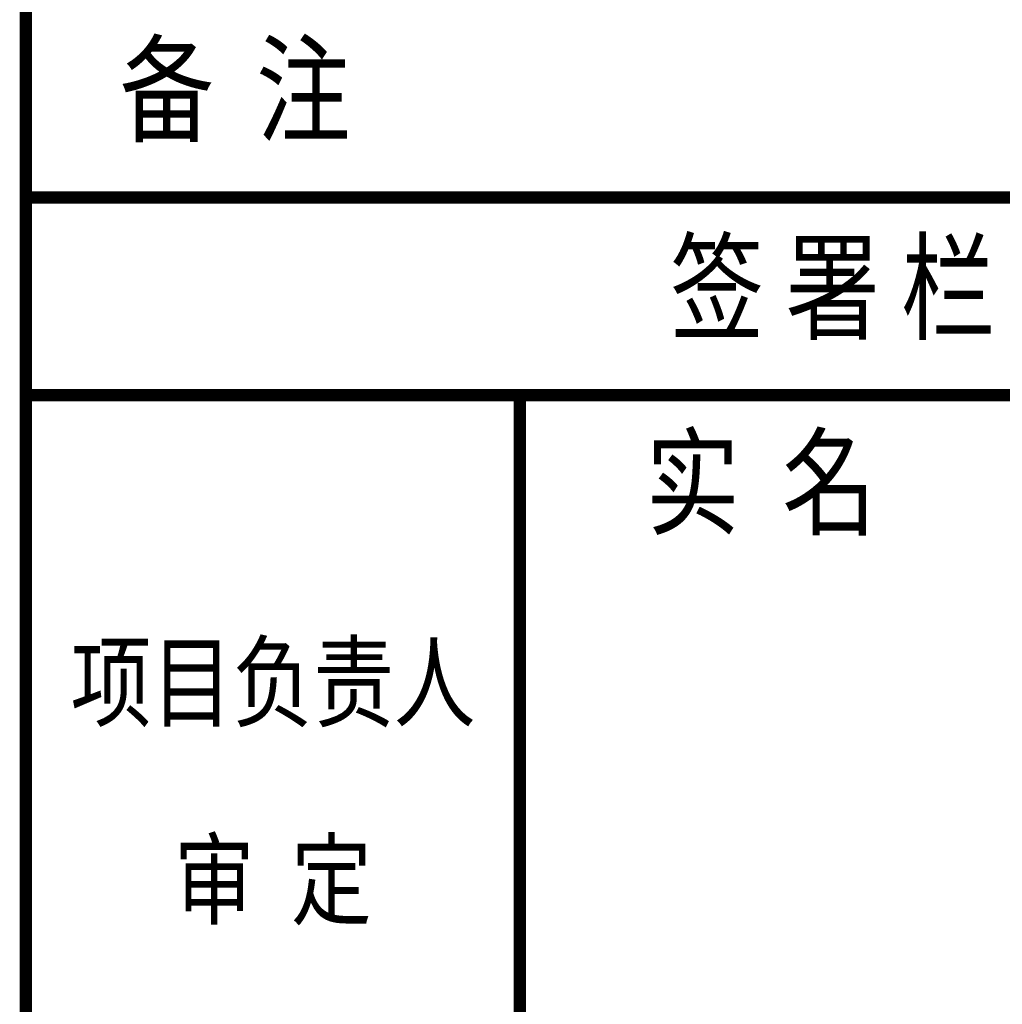
# Model space of a CAD drawing. Units: millimetres. Extents: x 555731 to 1993978, y -125985 to 261450.
# Drawn here: x 1860271 to 1864248, y -40625 to -36641 of the extents above; entities that cross this region are included whole.
import ezdxf
from ezdxf.enums import TextEntityAlignment as Align

# ---------------------------------------------------------------- set-up
doc = ezdxf.new("R2010")
doc.units = ezdxf.units.MM
doc.header["$LTSCALE"] = 1000
doc.layers.add('C-TK_EDIT', color=2, linetype='Continuous')
doc.layers.add('TK', color=103, linetype='Continuous')
doc.styles.add('TK2-TY', font='SIMSUN.TTF', dxfattribs={"width": 0.8})

# ---------------------------------------------------------------- blocks, each defined once
blk = doc.blocks.new('DBTK-A22222')
at = {"layer": 'TK'}
for points, const_width in [([(51900, 41000), (51900, 1000)], 50), ([(51900, 11650), (58400, 11650)], 50), ([(51900, 11650), (58400, 11650)], 0.25), ([(51900, 10850), (58400, 10850)], 50), ([(53900, 4450), (53900, 10850)], 50), ([(51900, 10050), (58400, 10050)], 0.25), ([(51900, 9250), (58400, 9250)], 0.25), ([(51900, 8450), (58400, 8450)], 0.25)]:
    blk.add_lwpolyline(points, dxfattribs=dict(at, const_width=const_width))
at = {"layer": 'C-TK_EDIT', "color": 2, "style": 'TK2-TY', "width": 0.8}
for tag, rotation, p in [('项目负责', 360, (54900, 39800)), ('专业负责', 360, (54900, 39000)), ('设计', 360, (54900, 38200)), ('项目负责', 360, (54900, 9650)), ('审定', 360, (54900, 8850)), ('审核', 360, (54900, 8050)), ('专业负责', 360, (54900, 7250)), ('校对', 0, (54900, 6450)), ('设计', 360, (54900, 5650)), ('制图', 360, (54900, 4850))]:
    blk.add_attdef(tag, text='', height=300, rotation=rotation, dxfattribs=at).set_placement(p, align=Align.MIDDLE)
for tag, p in [('会签建筑', (54374.9, 3385)), ('会签结构', (57624.9, 3385)), ('会签给排水', (54374.9, 2855)), ('会签电气', (57624.9, 2855)), ('会签暖通', (54374.9, 2325)), ('会签景观', (57624.9, 2325)), ('会签道路', (54374.9, 1795)), ('会签桥梁', (57624.9, 1795)), ('会签动力', (54374.9, 1265)), ('会签其他', (57624.9, 1265))]:
    blk.add_attdef(tag, text='', height=240, rotation=360, dxfattribs=at).set_placement(p, align=Align.MIDDLE_CENTER)
for tag, p in [('建设单位_001', (30198.7, 1870)), ('工程名称_001', (40147, 1870)), ('子项名称_001', (48723.4, 1870)), ('图名_001', (28756.5, 810))]:
    blk.add_attdef(tag, p, '', height=240, dxfattribs=at)
for tag, p in [('专业', (33481.9, 1530)), ('工程号', (36987.5, 1530)), ('阶段', (40343.1, 1530)), ('版次', (47204.2, 1530)), ('日期', (50634.7, 1530)), ('图号', (43773.6, 1530))]:
    blk.add_attdef(tag, text='', height=300, dxfattribs=at).set_placement(p, align=Align.MIDDLE)
at = {"layer": 'TK', "style": 'TK2-TY', "width": 0.8}
for s, p in [('备  注', (52279.7, 11911.3)), ('签 署 栏', (54506.5, 11111.3)), ('实  名', (54408.1, 10321.1))]:
    blk.add_text(s, height=350, dxfattribs=at).set_placement(p)
for s, p in [('项目负责人', (52900, 9650)), ('审  定', (52900, 8850))]:
    blk.add_text(s, height=300, dxfattribs=at).set_placement(p, align=Align.MIDDLE)

msp = doc.modelspace()

# ---------------------------------------------------------------- block references
at = {"layer": 'TK'}
msp.add_blockref('DBTK-A22222', (1808396.1, -49010.5), dxfattribs=at)

doc.saveas('drawing.dxf')
